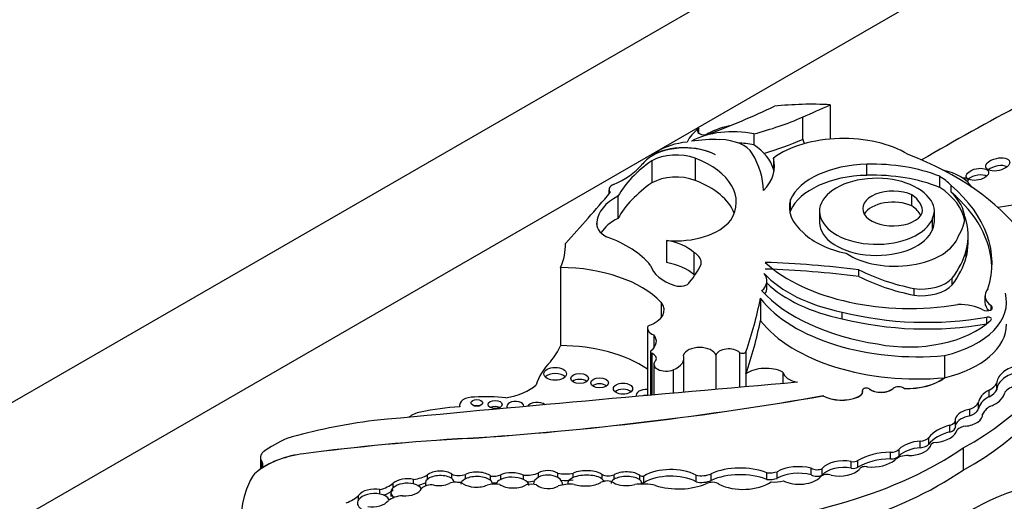
# Model space of a CAD drawing. Units: millimetres. Extents: x 0 to 1471, y 0 to 2763.
# Drawn here: x 379 to 393, y 956 to 962 of the extents above; entities that cross this region are included whole.
import ezdxf
from ezdxf import colors
from ezdxf.entities.mleader import LeaderData, LeaderLine
from ezdxf.math import Vec2, Vec3

# ---------------------------------------------------------------- set-up
doc = ezdxf.new("R2010")
doc.units = ezdxf.units.MM
doc.layers.add('DV5_Défaut', color=7, linetype='Continuous')
doc.layers.add('Défaut', color=7, linetype='Continuous')

# ---------------------------------------------------------------- blocks, each defined once
blk = doc.blocks.new('_DOT')
at = {"color": 0}
blk.add_line((0, 0), (-1, 0), dxfattribs=at)
at = {"color": 0, "const_width": 0.333}
blk.add_lwpolyline([(-0.1665, 0, 1), (0.1665, 0, 1)], format="xyb", close=True, dxfattribs=at)
blk = doc.blocks.new('SE4')
at = {"layer": 'DV5_Défaut', "color": 7, "linetype": 'Continuous'}
for p, q in [((365.784, 949.349), (401.14, 969.761)), ((372.856, 951.798), (401.14, 968.128)), ((390.222, 961.099), (390.222, 960.636)), ((389.849, 960.933), (389.849, 960.632)), ((388.446, 960.715), (388.446, 960.783)), ((389.188, 960.706), (389.188, 960.556)), ((389.853, 960.634), (389.849, 960.632)), ((389.853, 960.634), (389.853, 960.628)), ((387.81, 960.413), (387.81, 960.405)), ((388.396, 960.377), (388.396, 960.078)), ((389.454, 960.38), (389.454, 960.23)), ((387.811, 960.343), (387.811, 960.043)), ((390.717, 960.146), (390.717, 960.295)), ((391.7, 959.983), (391.7, 960.133)), ((387.233, 959.95), (387.233, 959.894)), ((391.854, 959.92), (391.854, 960.01)), ((387.354, 959.863), (387.354, 959.563)), ((389.683, 959.669), (389.683, 959.819)), ((391.325, 959.732), (391.325, 959.882)), ((390.075, 959.659), (390.075, 959.509)), ((391.605, 959.417), (391.605, 959.567)), ((391.63, 959.518), (391.63, 959.667)), ((387.068, 959.519), (387.068, 959.469)), ((392.083, 959.241), (392.083, 959.331)), ((388.008, 959.266), (388.008, 958.966)), ((388.378, 959.103), (388.378, 958.804)), ((392.059, 959.039), (392.059, 959.129)), ((386.578, 958.9), (386.578, 957.843)), ((390.609, 958.778), (390.609, 958.868)), ((391.87, 958.667), (391.87, 958.757)), ((389.367, 958.628), (389.367, 958.717)), ((391.354, 958.524), (391.354, 958.614)), ((389.278, 958.483), (389.278, 958.183)), ((392.311, 958.517), (392.311, 958.427)), ((387.936, 958.431), (387.936, 958.218)), ((392.395, 958.329), (392.395, 958.385)), ((390.384, 958.207), (390.384, 958.297)), ((392.338, 958.141), (392.338, 958.228)), ((387.754, 958.08), (387.754, 957.17)), ((387.838, 957.989), (387.838, 957.811)), ((387.794, 957.762), (387.794, 957.174)), ((387.812, 957.741), (387.812, 957.175)), ((388.677, 957.714), (388.677, 957.252)), ((388.997, 957.752), (388.997, 957.28)), ((389.082, 957.761), (389.082, 957.461)), ((391.766, 957.71), (391.766, 957.41)), ((387.841, 957.592), (387.841, 957.178)), ((388.246, 957.214), (388.246, 957.677)), ((388.1, 957.516), (388.1, 957.201)), ((389.082, 957.461), (389.082, 957.288)), ((389.58, 957.486), (389.58, 957.332)), ((391.766, 957.41), (391.766, 957.409)), ((392.472, 957.247), (392.472, 957.337)), ((390.124, 957.167), (390.124, 957.165)), ((390.659, 957.223), (390.659, 957.225)), ((390.749, 957.258), (390.749, 957.257)), ((391.07, 957.264), (391.07, 957.263)), ((391.22, 957.264), (391.22, 957.263)), ((392.37, 957.153), (392.37, 957.243)), ((385.215, 957.038), (385.215, 957.015)), ((390.594, 957.15), (390.594, 957.148)), ((392.225, 956.987), (392.225, 957.077)), ((392.109, 956.893), (392.109, 956.983)), ((392.28, 956.899), (392.28, 956.915)), ((391.837, 956.675), (391.837, 956.765)), ((391.915, 956.751), (391.915, 956.841)), ((385.322, 956.59), (385.322, 956.588)), ((391.438, 956.463), (391.438, 956.553)), ((391.555, 956.513), (391.555, 956.603)), ((383.106, 956.382), (383.106, 956.381)), ((391.034, 956.312), (391.034, 956.401)), ((391.152, 956.352), (391.152, 956.442)), ((391.571, 956.478), (391.571, 956.475)), ((392.016, 956.46), (392.016, 956.161)), ((382.524, 956.332), (382.524, 956.174)), ((382.543, 956.279), (382.543, 956.194)), ((390.506, 956.187), (390.506, 956.277)), ((390.596, 956.199), (390.596, 956.288)), ((382.518, 956.168), (382.516, 956.167)), ((382.518, 956.169), (382.518, 956.168)), ((384.781, 956.036), (384.781, 956.096)), ((385.11, 956.045), (385.11, 956.105)), ((385.293, 956.043), (385.293, 956.103)), ((385.771, 956.035), (385.771, 956.095)), ((386.079, 956.034), (386.079, 956.094)), ((386.279, 956.064), (386.279, 956.123)), ((386.542, 956.061), (386.542, 956.121)), ((386.75, 956.06), (386.75, 956.12)), ((387.14, 956.04), (387.14, 956.1)), ((387.302, 956.036), (387.302, 956.096)), ((387.65, 956.028), (387.65, 956.088)), ((388.409, 956.004), (388.409, 956.094)), ((388.613, 956.022), (388.613, 956.112)), ((389.365, 956.035), (389.365, 956.125)), ((389.506, 956.049), (389.506, 956.139)), ((389.965, 956.096), (389.965, 956.186)), ((390.114, 956.092), (390.114, 956.182)), ((384.318, 955.923), (384.318, 955.982)), ((384.594, 955.974), (384.594, 956.034)), ((384.753, 955.989), (384.753, 955.951)), ((385.14, 955.995), (385.14, 955.998)), ((385.635, 956.02), (385.635, 956.079)), ((385.658, 955.97), (385.658, 955.977)), ((387.673, 955.972), (387.673, 955.989)), ((387.704, 955.99), (387.704, 956.08)), ((384.139, 955.837), (384.139, 955.897)), ((383.85, 955.759), (383.85, 955.819))]:
    blk.add_line(p, q, dxfattribs=at)
for centre, major_axis, ratio, start_param, end_param in [((382.473, 966.032), (11.069, 0), 0.57735, -0.986337, -0.886769), ((389.964, 959.598), (2.612, 0), 0.57735, 1.471912, 1.762109), ((355.305, 987.071), (56.946, 0), 0.57735, -0.919006, -0.910738), ((417.606, 945.452), (-36.742, 0), 0.57735, -0.830391, -0.778845), ((387.823, 962.466), (3.34, 0), 0.57735, -1.149569, -0.919006), ((389.199, 960.459), (-0.939, 0), 0.57735, 5.642198, 6.027531), ((388.907, 960.266), (0.813, 0), 0.57735, 1.21714, 2.332504), ((388.526, 960.749), (0.0986, 0), 0.57735, 2.500605, 5.296848), ((389.199, 960.309), (-0.939, 0), 0.57735, 5.086995, 5.497689), ((388.651, 959.95), (-1.176, 0), 0.57735, 4.643895, 4.974896), ((388.718, 960.355), (0.473, 0), 0.57735, 0.320022, 1.542169), ((387.823, 962.165), (3.34, 0), 0.57735, -1.104081, -0.919006), ((390.4, 959.946), (1.208, 0), 0.57735, 0.762873, 2.470278), ((390.06, 960.631), (0.207, 0), 0.57735, 3.118693, 3.631955), ((388.257, 960.158), (0.619, 0), 0.57735, 0.836215, 2.560885), ((388.251, 960.162), (-0.618, 0), 0.57735, 3.962435, 5.505503), ((388.422, 960.185), (-0.724, 0), 0.57735, 4.895658, 5.552724), ((388.907, 960.116), (0.813, 0), 0.57735, 1.21714, 1.487136), ((388.316, 960.121), (1.154, 0), 0.57735, 0.164686, 0.713125), ((388.926, 959.925), (-1.4, 0), 0.57735, -0.560247, -0.462315), ((388.926, 959.925), (-1.4, 0), 0.57735, -0.730461, -0.648031), ((388.14, 960.151), (-0.467, 0), 0.57735, 4.134311, 5.494498), ((387.725, 959.784), (-1.227, 0), 0.57735, 2.789742, 4.134311), ((386.684, 959.931), (2.635, 0), 0.57735, 0.006875, 0.341457), ((388.316, 960.27), (-1.154, 0), 0.57735, 2.62517, 3.306279), ((388.907, 958.39), (4.249, 0), 0.57735, 0.40734, 0.980087), ((386.502, 960.622), (1.308, 0), 0.57735, 5.362439, 5.82087), ((389.753, 959.415), (-2.521, 0), 0.57735, 5.591733, 5.970289), ((388.316, 960.121), (-1.154, 0), 0.57735, 3.254329, 3.306279), ((390.755, 959.656), (-1.108, 0), 0.57735, 4.74654, 6.025487), ((390.796, 959.384), (-1.58, 0), 0.57735, 4.103334, 4.762584), ((391.505, 959.855), (0.67, 0), 0.57735, 0.342023, 1.205065), ((392.484, 960.188), (-0.161, -0.037), 0.505719, 3.693234, 5.501932), ((388.14, 959.852), (0.467, 0), 0.57735, 0.992718, 2.352906), ((387.725, 959.484), (-1.227, 0), 0.57735, 3.354855, 4.134311), ((390.755, 959.506), (-1.108, 0), 0.57735, 4.74654, 6.025487), ((390.849, 959.659), (0.773, 0), 0.57735, 0.408437, 6.07445), ((390.796, 959.235), (-1.58, 0), 0.57735, 4.103334, 4.762584), ((390.679, 959.61), (1.365, 0), 0.57735, 0.532544, 0.725356), ((391.907, 960.019), (-0.179, -0.06), 0.386094, 2.979122, 3.984961), ((392.209, 960.069), (0.15, 0.032), 0.506155, 0.440455, 2.426955), ((387.388, 959.95), (0.155, 0), 0.57735, 2.220846, 3.581599), ((389.753, 959.115), (-2.521, 0), 0.57735, 5.591733, 5.970289), ((391.069, 959.697), (0.409, 0), 0.57735, 0.894726, 6.032257), ((390.679, 959.46), (-1.365, 0), 0.57735, 3.236877, 3.866948), ((389.129, 958.959), (-3.278, 0), 0.57735, 2.956779, 3.730462), ((356.12, 968.583), (34.562, 0), 0.57735, -0.488116, -0.449554), ((387.933, 959.49), (-0.866, 0), 0.57735, 5.443924, 6.22648), ((390.747, 959.72), (1.078, 0), 0.57735, 2.981638, 3.74569), ((390.892, 959.663), (-0.574, 0), 0.57735, 3.067133, 3.85985), ((390.991, 959.667), (-0.638, 0), 0.57735, 2.864555, 3.618332), ((390.679, 959.52), (-1.365, 0), 0.57735, 3.198708, 3.674137), ((389.129, 958.869), (-3.278, 0), 0.57735, 3.165358, 3.730462), ((394.15, 956.724), (-5.43, 0), 0.57735, 4.67753, 5.022898), ((391.069, 959.547), (0.409, 0), 0.57735, 0.894726, 2.818701), ((390.892, 959.513), (-0.574, 0), 0.57735, 3.418776, 3.85985), ((387.933, 959.191), (-0.866, 0), 0.57735, 5.443924, 5.917828), ((390.747, 959.57), (1.078, 0), 0.57735, -3.301547, -3.262339), ((390.679, 959.61), (1.365, 0), 0.57735, 5.915453, 6.258408), ((389.54, 959.331), (-2.543, 0), 0.57735, 3.003579, 3.319299), ((387.494, 959.494), (0.428, 0), 0.57735, 3.039739, 3.949709), ((388.133, 959.729), (0.813, 0), 0.57735, 4.558319, 5.868395), ((390.849, 959.509), (0.773, 0), 0.57735, 3.141593, 6.07445), ((390.991, 959.518), (-0.638, 0), 0.57735, 2.864555, 3.141593), ((386.346, 958.529), (1.606, 0), 0.57735, 0.445046, 1.011222), ((390.809, 959.693), (-1.105, 0), 0.57735, 0.537519, 1.227621), ((391.098, 959.418), (0.869, 0), 0.57735, 3.848773, 6.100016), ((384.504, 959.207), (-2.142, 0), 0.57735, 2.8904, 3.156206), ((387.828, 958.907), (0.647, 0), 0.57735, 0.554708, 1.288696), ((389.54, 959.241), (-2.543, 0), 0.57735, 3.003579, 3.141593), ((388.143, 958.964), (-0.337, 0), 0.57735, 3.038918, 3.939767), ((389.49, 959.361), (2.6, 0), 0.57735, 5.868807, 6.12796), ((389.49, 959.271), (2.6, 0), 0.57735, 5.868807, 6.12796), ((386.563, 957.995), (1.566, 0), 0.57735, 0.502664, 1.561203), ((388.454, 958.991), (-0.668, 0), 0.57735, 0.163226, 1.053765), ((387.828, 958.607), (0.647, 0), 0.57735, 0.554708, 1.288696), ((386.191, 959.297), (2.367, 0), 0.57735, 5.833046, 6.022334), ((391.297, 959.679), (2.309, 0), 0.57735, 3.7036, 4.997761), ((388.902, 954.386), (7.948, 0), 0.57735, 1.354359, 1.515249), ((388.143, 958.664), (-0.337, 0), 0.57735, 3.877162, 3.939767), ((388.965, 958.717), (-0.402, 0), 0.57735, 2.535656, 3.585194), ((391.021, 959.345), (-1.923, 0), 0.57735, 0.495052, 1.233235), ((388.902, 954.296), (7.948, 0), 0.57735, 1.354359, 1.515249), ((392.13, 959.865), (-2.301, 0), 0.57735, 0.848488, 1.226539), ((392.13, 959.775), (-2.301, 0), 0.57735, 0.848488, 1.226539), ((391.45, 958.881), (-0.472, 0), 0.57735, 1.364657, 2.666611), ((388.192, 958.724), (0.136, 0), 0.57735, 4.195358, 6.00119), ((388.965, 958.628), (-0.402, 0), 0.57735, 2.759015, 3.141593), ((391.021, 959.255), (-1.923, 0), 0.57735, 0.53609, 1.233235), ((391.45, 958.791), (-0.472, 0), 0.57735, 1.364657, 2.666611), ((375.675, 959.342), (13.684, 0), 0.57735, 6.081749, 6.174238), ((391.396, 959.035), (-2.325, 0), 0.57735, 0.423925, 1.730561), ((391.51, 959.263), (-2.506, 0), 0.57735, 0.487442, 1.308122), ((391.247, 958.433), (-1.356, 0), 0.57735, 1.963878, 3.296338), ((392.668, 958.517), (0.356, 0), 0.57735, 2.667386, 3.839417), ((387.555, 958.325), (-0.423, 0), 0.57735, 2.081019, 3.592025), ((391.969, 958.136), (0.457, 0), 0.57735, 0.8134, 1.618499), ((392.337, 958.357), (-0.0748, 0), 0.57735, 0.746164, 3.839417), ((392.668, 958.427), (0.356, 0), 0.57735, 3.141593, 3.70462), ((391.521, 959.781), (2.811, 0), 0.57735, 4.296018, 5.007372), ((392.352, 958.203), (-0.0466, 0), 0.57735, 2.599258, 5.007372), ((387.944, 958.08), (0.19, 0), 0.57735, 2.849396, 4.120125), ((375.675, 959.042), (13.684, 0), 0.57735, 6.081749, 6.174238), ((391.396, 958.735), (-2.325, 0), 0.57735, 0.423925, 1.730561), ((391.521, 959.691), (2.811, 0), 0.57735, 4.296018, 5.007372), ((391.278, 958.576), (-1.3, 0), 0.57735, 1.242318, 2.599258), ((391.247, 958.132), (-1.356, 0), 0.57735, 1.963878, 3.141593), ((388.961, 958.342), (4.468, 0), 0.57735, 5.46533, 6.202288), ((387.519, 957.9), (-0.354, 0), 0.57735, 2.501222, 3.591797), ((384.504, 958.15), (2.142, 0), 0.57735, 5.843553, 6.031993), ((386.563, 956.939), (1.566, 0), 0.57735, 0.707677, 1.561203), ((388.458, 957.69), (-0.222, 0), 0.57735, 3.330166, 6.09424), ((388.961, 958.043), (4.468, 0), 0.57735, 5.46533, 6.202288), ((387.84, 957.762), (0.0466, 0), 0.57735, 2.501222, 4.061318), ((387.717, 957.669), (-0.156, 0), 0.57735, 2.837603, 4.061318), ((387.907, 957.677), (-0.339, 0), 0.57735, 2.176321, 3.330493), ((388.85, 957.697), (-0.176, 0), 0.57735, 3.714696, 6.114531), ((389.036, 957.766), (-0.0466, 0), 0.57735, 0.573103, 2.940156), ((387.805, 957.17), (-1.573, 0), 0.57735, 5.759938, 6.126049), ((388.004, 957.592), (0.163, 0), 0.57735, 2.575348, 5.347546), ((392.672, 957.413), (0.191, 0.107), 0.564956, 1.04573, 2.891095), ((386.507, 957.379), (0.152, 0), 0.57735, 0.489193, 2.6524), ((389.352, 957.336), (0.346, 0), 0.57735, 0.84953, 2.463435), ((389.866, 957.508), (-0.289, 0), 0.57735, 0.134781, 1.268713), ((392.672, 957.323), (0.191, 0.107), 0.564956, 1.04573, 2.891095), ((464.374, 671.775), (-500.221, 0), 0.57735, -1.421118, -1.409545), ((385.615, 957.561), (0.768, 0), 0.57735, 5.01175, 5.688018), ((386.837, 957.317), (0.12, 0), 0.57735, 0.636787, 2.504805), ((387.106, 957.258), (0.119, 0), 0.57735, 0.645415, 2.496178), ((391.145, 957.235), (0.0903, 0), 0.57735, 0.590231, 2.550992), ((391.145, 957.234), (0.0903, 0), 0.57735, 0.590231, 2.550992), ((391.253, 957.637), (0.646, 0), 0.57735, 4.66188, 5.629503), ((391.253, 957.635), (0.646, 0), 0.57735, 4.66188, 5.629503), ((392.079, 957.414), (0.415, 0), 0.57735, 5.48858, 5.954055), ((392.824, 957.162), (-0.257, 0), 0.57735, 5.14332, 6.054064), ((382.244, 972.078), (27.002, 0), 0.57735, 4.826637, 5.008529), ((382.244, 972.076), (27.002, 0), 0.57735, 4.826637, 5.008529), ((385.577, 956.303), (-1.469, 0), 0.57735, 4.531383, 4.821626), ((387.423, 957.178), (0.13, 0), 0.57735, 0.582408, 2.559185), ((387.742, 957.17), (0.143, 0), 0.57735, 1.484874, 3.309544), ((387.742, 957.088), (0.143, 0), 0.57735, 1.511894, 1.937389), ((390.376, 957.319), (0.366, 0), 0.57735, 3.949698, 5.349583), ((390.376, 957.318), (0.366, 0), 0.57735, 3.949698, 5.349583), ((390.498, 957.225), (-0.162, 0), 0.57735, 2.20799, 3.26567), ((390.498, 957.223), (-0.162, 0), 0.57735, 2.20799, 3.141593), ((390.709, 957.24), (0.051, 0), 0.57735, 0.656872, 3.26567), ((390.709, 957.239), (0.051, 0), 0.57735, 0.656872, 3.119396), ((390.906, 957.328), (0.198, 0), 0.57735, 3.798464, 5.692584), ((390.906, 957.326), (0.198, 0), 0.57735, 3.798464, 5.692584), ((392.4, 957.143), (0.167, 0.098), 0.529237, 1.441455, 2.830975), ((392.4, 957.053), (0.167, 0.098), 0.529237, 1.441455, 2.830975), ((392.079, 957.324), (0.415, 0), 0.57735, 5.48858, 5.954055), ((392.4, 957.143), (-0.167, -0.098), 0.529237, 1.138468, 2.712271), ((385.404, 957.038), (0.189, 0), 0.57735, 1.503195, 3.351861), ((385.448, 956.987), (0.079, 0), 0.57735, 1.131329, 2.010263), ((385.695, 956.965), (0.0958, 0), 0.57735, 0.842726, 2.298867), ((385.97, 957.023), (0.115, 0), 0.57735, 0, 3.51009), ((385.97, 957.023), (0.115, 0), 0.57735, 6.229448, 6.283185), ((386.262, 956.995), (0.139, 0), 0.57735, 0.672209, 2.783018), ((391.94, 957.123), (0.296, 0), 0.57735, 5.319233, 6.005647), ((392.709, 956.854), (-0.442, 0), 0.57735, 5.563615, 6.04087), ((384.777, 956.783), (0.293, 0), 0.57735, 1.876458, 2.565622), ((385.463, 955.695), (-2.3, 0), 0.57735, 4.818267, 5.055599), ((392.095, 956.871), (0.184, 0.053), 0.558543, 1.332996, 2.779966), ((392.095, 956.781), (0.184, 0.053), 0.558543, 1.332996, 2.779966), ((392.095, 956.871), (-0.184, -0.053), 0.558543, 1.174038, 3.053889), ((391.94, 957.033), (0.296, 0), 0.57735, 5.319233, 6.005647), ((385.181, 953.944), (-5.125, 0), 0.57735, 4.93261, 5.177368), ((392.074, 956.466), (-0.571, 0), 0.57735, 5.141158, 5.854416), ((391.767, 956.841), (-0.149, 0), 0.57735, 2.064146, 3.327898), ((392.086, 956.661), (-0.168, 0), 0.57735, 4.920611, 5.797634), ((392.074, 956.376), (-0.571, 0), 0.57735, 5.141158, 5.854416), ((391.582, 956.738), (0.36, 0), 0.57735, 4.906602, 6.126019), ((391.767, 956.751), (-0.149, 0), 0.57735, 2.064146, 3.141593), ((384.242, 955.605), (-2.18, 0), 0.57735, -0.897916, -0.692894), ((387.155, 946.034), (-18.375, 0), 0.57735, 4.812334, 4.9346), ((387.155, 946.033), (-18.375, 0), 0.57735, 4.812334, 4.9346), ((391.485, 956.334), (-0.382, 0), 0.57735, 4.835747, 5.771204), ((391.419, 956.638), (0.149, 0), 0.57735, 4.835747, 5.854416), ((391.419, 956.549), (0.149, 0), 0.57735, 4.835747, 5.854416), ((391.671, 956.478), (0.1, 0), 0.57735, 1.765009, 3.181683), ((382.762, 956.332), (0.238, 0), 0.57735, 2.55369, 3.54469), ((383.337, 955.792), (-1.048, 0), 0.57735, 4.9346, 5.609421), ((383.337, 955.79), (-1.048, 0), 0.57735, 4.9346, 5.609421), ((388.07, 958.377), (5.157, 0), 0.57735, 4.801358, 5.583682), ((391.048, 956.044), (-0.62, 0), 0.57735, 4.73424, 5.53005), ((391.031, 956.481), (0.138, 0), 0.57735, 4.73424, 5.771204), ((391.264, 956.248), (-0.189, 0), 0.57735, 4.630344, 5.812824), ((391.485, 956.244), (-0.382, 0), 0.57735, 4.835747, 5.771204), ((391.283, 956.533), (-0.304, 0), 0.57735, 1.558581, 2.8093), ((382.372, 956.236), (-0.187, 0), 0.57735, 2.467828, 3.54469), ((389.795, 955.969), (0.412, 0), 0.57735, 1.14626, 2.349845), ((390.404, 956.1), (0.323, 0), 0.57735, 1.251522, 2.685067), ((390.537, 956.321), (0.0812, 0), 0.57735, 4.322509, 5.53005), ((391.048, 955.954), (-0.62, 0), 0.57735, 4.73424, 5.53005), ((390.776, 956.427), (-0.391, 0), 0.57735, 1.434083, 2.53145), ((391.031, 956.391), (0.138, 0), 0.57735, 4.73424, 5.771204), ((383.026, 955.924), (-0.661, 0), 0.57735, 5.594737, 6.088446), ((384.498, 956.255), (0.396, 0), 0.57735, 4.959405, 5.509079), ((384.946, 956.049), (-0.194, -0.006), 0.498199, 3.694886, 5.722092), ((384.946, 955.989), (-0.194, -0.006), 0.498199, 3.694886, 5.722092), ((385.204, 956.18), (0.161, 0), 0.57735, 4.084154, 5.298283), ((385.445, 956.032), (-0.214, -0.002), 0.471853, 3.612814, 5.493331), ((385.67, 956.183), (0.183, 0), 0.57735, 4.521472, 5.299122), ((385.931, 956.022), (-0.218, 0.007), 0.470072, 3.983279, 5.55366), ((386.122, 956.238), (-0.253, 0), 0.57735, 1.39814, 2.240665), ((386.41, 956.032), (-0.196, 0.002), 0.617449, 3.979166, 5.445345), ((386.41, 955.972), (-0.196, 0.002), 0.617449, 3.979166, 5.445345), ((386.65, 956.277), (0.291, 0), 0.57735, 4.33277, 5.064206), ((386.921, 956.049), (-0.245, -0.006), 0.420284, 3.600371, 5.475978), ((386.921, 955.989), (-0.245, -0.006), 0.420284, 3.600371, 5.475978), ((387.226, 956.165), (0.141, 0), 0.57735, 4.056158, 5.280491), ((387.467, 956.043), (-0.206, -0.003), 0.447942, 3.615884, 5.640366), ((387.689, 956.114), (0.0603, 0), 0.57735, 4.001774, 4.966479), ((388.069, 955.873), (0.512, 0), 0.57735, 0.843955, 2.363908), ((388.069, 955.783), (0.512, 0), 0.57735, 0.843955, 2.363908), ((388.486, 956.195), (0.192, 0), 0.57735, 4.298119, 5.431603), ((388.07, 958.078), (5.157, 0), 0.57735, 4.801358, 5.583682), ((389.005, 955.817), (0.644, 0), 0.57735, 0.978392, 2.22531), ((389.005, 955.727), (0.644, 0), 0.57735, 0.978392, 2.22531), ((389.402, 956.246), (0.212, 0), 0.57735, 4.53438, 5.220341), ((389.795, 955.88), (0.412, 0), 0.57735, 1.14626, 2.349845), ((390.043, 956.226), (0.104, 0), 0.57735, 3.869089, 5.460438), ((390.043, 956.137), (0.104, 0), 0.57735, 3.869089, 5.460438), ((390.177, 956.043), (-0.1, 0), 0.57735, 4.099044, 5.778996), ((390.404, 956.01), (0.323, 0), 0.57735, 1.251522, 2.685067), ((390.344, 956.257), (-0.309, 0), 0.57735, 1.211074, 2.65674), ((390.537, 956.231), (0.0812, 0), 0.57735, 4.322509, 5.53005), ((390.692, 956.163), (-0.0766, 0), 0.57735, 4.298351, 6.036403), ((385.51, 955.513), (3.243, 0), 0.57735, 2.879364, 4.552894), ((383.976, 956.116), (0.412, 0), 0.57735, 5.119075, 5.688229), ((384.496, 955.928), (-0.21, -0.012), 0.544798, 4.191543, 5.685216), ((384.496, 955.868), (-0.21, -0.012), 0.544798, 4.191543, 5.685216), ((384.496, 955.868), (-0.21, -0.012), 0.544798, 3.328137, 4.191543), ((384.498, 956.165), (0.396, 0), 0.57735, 5.101215, 5.413283), ((384.838, 955.873), (-0.152, 0), 0.57735, 4.498886, 5.837671), ((384.946, 955.989), (0.194, 0.006), 0.498199, 2.580499, 3.494839), ((384.946, 956.049), (0.194, 0.006), 0.498199, 4.289927, 5.417738), ((385.166, 955.904), (-0.16, 0), 0.57735, 4.040795, 5.322011), ((384.946, 955.989), (-0.194, -0.006), 0.498199, 3.146505, 3.694886), ((385.204, 956.09), (0.161, 0), 0.57735, 4.293033, 4.931136), ((385.445, 955.972), (0.214, 0.002), 0.471853, 2.351738, 3.152552), ((385.445, 956.032), (0.214, 0.002), 0.471853, 3.714462, 5.451296), ((385.445, 955.972), (-0.214, -0.002), 0.471853, 3.612814, 5.493331), ((385.686, 955.837), (-0.232, 0), 0.57735, 4.399453, 5.143271), ((385.445, 955.972), (-0.214, -0.002), 0.471853, 3.167907, 3.612814), ((385.67, 956.093), (0.183, 0), 0.57735, 4.639705, 4.990166), ((385.931, 955.962), (0.218, -0.007), 0.470072, 2.412067, 3.144682), ((385.931, 956.022), (0.218, -0.007), 0.470072, 3.801325, 5.719447), ((385.931, 955.962), (-0.218, 0.007), 0.470072, 3.983279, 5.55366), ((385.931, 955.962), (-0.218, 0.007), 0.470072, 3.117324, 3.983279), ((386.179, 955.855), (0.196, 0), 0.57735, 1.172534, 1.905576), ((386.122, 956.148), (-0.253, 0), 0.57735, 1.592235, 1.990785), ((386.41, 955.972), (0.196, -0.002), 0.617449, 2.303752, 3.144225), ((386.41, 956.032), (0.196, -0.002), 0.617449, 3.803543, 5.499921), ((386.41, 955.972), (-0.196, 0.002), 0.617449, 3.022513, 3.979166), ((386.71, 955.775), (-0.337, 0), 0.57735, 4.553548, 5.213934), ((386.65, 956.187), (0.291, 0), 0.57735, 4.496102, 5.064206), ((386.921, 955.989), (0.245, 0.006), 0.420284, 2.334386, 3.284717), ((386.921, 956.049), (0.245, 0.006), 0.420284, 4.004112, 5.656887), ((387.205, 955.941), (-0.125, 0), 0.57735, 3.883428, 5.454887), ((386.921, 955.989), (-0.245, -0.006), 0.420284, 3.151573, 3.600371), ((387.467, 955.983), (0.206, 0.003), 0.447942, 2.498773, 3.144031), ((387.467, 956.043), (0.206, 0.003), 0.447942, 3.733781, 5.288933), ((387.467, 955.983), (-0.206, -0.003), 0.447942, 3.615884, 5.640366), ((387.676, 955.662), (-0.537, 0), 0.57735, 4.357373, 4.891526), ((387.467, 955.983), (-0.206, -0.003), 0.447942, 3.171733, 3.615884), ((387.689, 956.024), (0.0603, 0), 0.57735, 4.437464, 4.966479), ((388.173, 956.271), (-0.632, 0), 0.57735, 1.056889, 2.207956), ((388.486, 956.105), (0.192, 0), 0.57735, 4.298119, 5.431603), ((388.627, 955.932), (-0.11, 0), 0.57735, 3.752441, 5.485842), ((389.043, 956.193), (-0.507, 0), 0.57735, 0.87287, 2.419963), ((389.402, 956.156), (0.212, 0), 0.57735, 4.53438, 5.220341), ((389.46, 956.154), (-0.27, 0), 0.57735, 1.433734, 2.066226), ((389.803, 956.155), (-0.322, 0), 0.57735, 0.842172, 2.669771), ((384.051, 955.784), (-0.216, -0.014), 0.550655, 4.25418, 5.86729), ((384.051, 955.724), (-0.216, -0.014), 0.550655, 4.25418, 5.86729), ((384.051, 955.724), (-0.216, -0.014), 0.550655, 3.326829, 4.25418), ((383.976, 956.026), (0.412, 0), 0.57735, 5.256206, 5.688229), ((384.496, 955.868), (0.21, 0.012), 0.544798, 2.543624, 3.774657), ((384.496, 955.838), (0.21, 0.012), 0.544798, 2.89808, 3.352113), ((384.496, 955.928), (0.21, 0.012), 0.544798, 4.442382, 6.026467), ((393.916, 954.642), (-2.458, 0), 0.57735, 5.160562, 6.069316), ((383.447, 955.946), (0.459, 0), 0.57735, 5.255787, 5.782506), ((384.051, 955.724), (0.216, 0.014), 0.550655, 2.725698, 3.807288), ((384.051, 955.784), (0.216, 0.014), 0.550655, 4.317857, 5.850808), ((384.482, 955.651), (-0.285, 0), 0.57735, 4.838098, 5.657794)]:
    blk.add_ellipse(centre, major_axis=major_axis, ratio=ratio, start_param=start_param, end_param=end_param, dxfattribs=at)
for centre, major_axis, ratio in [((392.484, 960.293), (-0.161, -0.037), 0.505719), ((392.209, 960.159), (0.15, 0.032), 0.506155), ((386.507, 957.462), (0.152, 0), 0.57735), ((386.837, 957.399), (0.12, 0), 0.57735), ((387.106, 957.34), (0.119, 0), 0.57735), ((387.423, 957.261), (0.13, 0), 0.57735), ((385.448, 957.069), (0.079, 0), 0.57735), ((385.695, 957.048), (0.0958, 0), 0.57735)]:
    blk.add_ellipse(centre, major_axis=major_axis, ratio=ratio, dxfattribs=at)

msp = doc.modelspace()

# ---------------------------------------------------------------- block references
at = {"layer": 'Défaut'}
msp.add_blockref('SE4', (0, 0), dxfattribs=at)

# ---------------------------------------------------------------- leaders
at = {"layer": 'Défaut', "color": 7, "linetype": 'Continuous'}
ml = msp.add_multileader_mtext('Standard', dxfattribs=at)
ml.set_content('{\\pxsm0.9;\\fSolid Edge ISO|b1||i0||c0|p34;\\W1.;15/03/2024\\P}', color=256)
ml.set_leader_properties()
ml.set_arrow_properties(name='DOT')
ml.build(insert=Vec2(0, 0))
ml.multileader.update_dxf_attribs({"leader_type": 0, "dogleg_length": 0, "arrow_head_size": 12})
ctx = ml.context
ctx.base_point, ctx.char_height, ctx.arrow_head_size = Vec3(1383.279, 2755.894), 12, 12
notes = []
notes.append((ctx, [(0, (0, 0, 0), (0, 0), (1, 0), 1, [])]))
ctx.mtext.insert = Vec3(1385.279, 2761.894)
for ctx, leaders in notes:
    for number, flags, end, landing, length, lines in leaders:
        leader = LeaderData()
        leader.index, (leader.has_last_leader_line, leader.has_dogleg_vector, leader.attachment_direction) = number, flags
        leader.last_leader_point, leader.dogleg_vector, leader.dogleg_length = Vec3(end), Vec3(landing), length
        for number, points, colour, breaks in lines:
            line = LeaderLine()
            line.index, line.vertices, line.color, line.breaks = number, Vec3.list(points), colors.encode_raw_color(colour), breaks
            leader.lines.append(line)
        ctx.leaders.append(leader)

doc.saveas('drawing.dxf')
